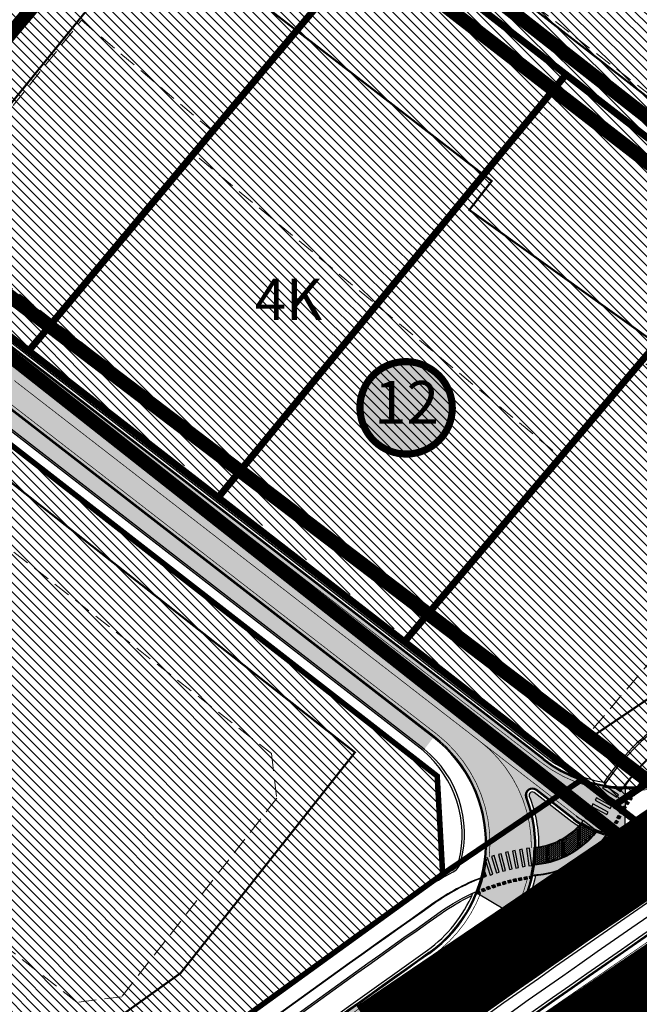
# Model space of a CAD drawing. Units: metres. Extents: x 542434 to 551924, y 6580322 to 6586756.
# Drawn here: x 547047 to 547137, y 6584664 to 6584806 of the extents above; entities that cross this region are included whole.
import ezdxf
from ezdxf.enums import TextEntityAlignment as Align

# ---------------------------------------------------------------- set-up
doc = ezdxf.new("R2010")
doc.units = ezdxf.units.M
for name, pattern in [('DASHDOT', [25.4, 12.7, -6.35, 0, -6.35]), ('DASHED', [0.75, 0.5, -0.25]), ('DASHED2', [3, 2, -1]), ('DIVIDE', [31.75, 12.7, -6.35, 0, -6.35, 0, -6.35]), ('Tkm_921_50', [4, 1, -3]), ('Tkm_924_2', [4, 1, -3])]:
    doc.linetypes.add(name, pattern=pattern)
doc.layers.get('0').update_dxf_attribs({"lineweight": 9})
for name, color, linetype in [('1', 7, 'Continuous'), ('hoonestusala', 54, 'Continuous'), ('K-naaberplaneering', 162, 'Continuous'), ('OPT-mood-piir', 1, 'Continuous'), ('OPT-tallinna väike ringtee', 1, 'Continuous'), ('Pl_ala piir', 1, 'DASHDOT'), ('TL_katend_AB_JRT', 133, 'Continuous'), ('TL_katend_AB_KT', 41, 'Continuous'), ('TL_katend_muldeserv', 34, 'Continuous'), ('TL_L_kattemärgistus', 7, 'Continuous'), ('TL_tee_äk_8x20', 210, 'Continuous'), ('TL_tee_äk_ST_0cm', 1, 'DASHED2'), ('TL_tee_äk_ST_10cm', 192, 'Continuous')]:
    doc.layers.add(name, color=color, linetype=linetype)
for name, color, linetype, lineweight in [('opt-dp ala', 7, 'Continuous', 9), ('OPT-hoonest_õig', 7, 'Continuous', 0), ('OPT-hoonest_õigus', 7, 'Continuous', 0), ('OPT-kinnistu piir', 19, 'Continuous', 0), ('OPT-korruselisus', 7, 'Continuous', 5), ('OPT-tee kontuurjoon', 250, 'Continuous', 9), ('opt-teed', 7, 'Continuous', 0), ('OPT_DP-naaber-kehtestatud', 7, 'Continuous', 0)]:
    doc.layers.add(name, color=color, linetype=linetype, lineweight=lineweight)
doc.layers.add('OPT-kontakt-ärimaa', color=7, linetype='Continuous', lineweight=5, true_color=0xff4242)
doc.layers.add('TL_ABI', color=2, linetype='Continuous', lineweight=30, plot=False)
for name, color, linetype, true_color in [('TL_katend_AB_ST-1a', 7, 'Continuous', 0xcbcbcb), ('TL_katend_AB_ST-2', 7, 'Continuous', 0xbdbcdc), ('TL_katend_haljastus_muru', 7, 'Continuous', 0xe9ffa8), ('TL_katend_sillutis_KT-pun', 7, 'Continuous', 0xa50052), ('TL_tee_murukaitseriba', 7, 'Murukaitse', 0xb57e40), ('TL_tee_servajoon', 1, 'Continuous', 0xff0000)]:
    doc.layers.add(name, color=color, linetype=linetype, true_color=true_color)
doc.styles.add('RP_lines', font='swissl.ttf')
doc.styles.add('SWISL', font='swissl.ttf')
doc.styles.add('Tahoma', font='tahomabd.ttf', dxfattribs={"height": 5})
doc.linetypes.add('Murukaitse', pattern='A,0.4,["|",RP_lines,S=0.29,R=0,X=0,Y=-0.305],0', length=0.4)
pattern_1 = [(135, (0, 0), (-0.6735192090801865, -0.6735192090801865), [])]

# ---------------------------------------------------------------- blocks, each defined once
blk = doc.blocks.new('DP-pos-nr')
at = {"layer": 'K-naaberplaneering'}
h = blk.add_hatch(color=254, dxfattribs=at)
edge = h.paths.add_edge_path()
edge.add_arc((0, 0), 6.505895760676451, 0, 360)
at = {"layer": 'K-naaberplaneering', "const_width": 1}
blk.add_lwpolyline([(-5.925028295036872, -2.687139622684366, 1.373154719222275), (3.159885494641301, 5.604415081675366, 0.7404406919079133), (-5.925028295036872, -2.687139622684368, -0.1706538679174293)], format="xyb", dxfattribs=at)
at = {"layer": 'K-naaberplaneering'}
blk.add_circle((0, 0), 6.505895760676451, dxfattribs=at)
at = {"layer": 'K-naaberplaneering', "style": 'Tahoma'}
blk.add_attdef('NUMBER', text='', height=7, dxfattribs=at).set_placement((0, 0), align=Align.MIDDLE)
blk = doc.blocks.new('väike ringtee')
at = {"layer": 'TL_katend_AB_ST-1a', "transparency": 33554687}
h = blk.add_hatch(color=256, dxfattribs=at)
h.dxf.hatch_style = 1
edge = h.paths.add_edge_path()
edge.add_line((546892.215862854, 6584485.412553269), (546888.3123779602, 6584492.609622511))
edge.add_line((546888.3123779602, 6584492.609622511), (546876.6966099025, 6584482.597518016))
edge.add_arc((547334.0418036951, 6583951.998212332), 700.4999996268846, 130.7593925130174, 135.2582074580969)
edge.add_line((546836.486309336, 6584445.089258195), (546782.5171271795, 6584390.631438829))
edge.add_arc((546768.6665459499, 6584404.357742063), 19.50000002217438, 272.82555065435923, 315.25820742934997, ccw=False)
edge.add_line((546769.6278018747, 6584384.881449091), (546781.0852224423, 6584377.963983162))
edge.add_arc((546781.4038593062, 6584377.578664401), 0.49999999918448, -37.841359704388424, 129.5888274276273, ccw=False)
edge.add_line((546781.7987154914, 6584377.271925762), (546787.1074393053, 6584369.758198815))
edge.add_arc((546832.0243568773, 6584348.956263414), 49.5000000063736, 135.2582074584593, 155.1501887156559, ccw=False)
edge.add_line((546796.8651891582, 6584383.799956185), (546845.5779561165, 6584432.953768746))
edge.add_arc((546802.6056403888, 6584475.540504027), 60.49999951166728, 315.2582074302246, 319.4960526020767)
edge.add_line((546848.6074938283, 6584436.245728025), (546883.1587532063, 6584476.694411828))
edge.add_arc((546928.4002457062, 6584438.049136028), 59.49999987662671, 130.759392507631, 139.4960526064741, ccw=False)
edge.add_line((546889.553651865, 6584483.117884981), (546892.215862854, 6584485.412553269))
edge = h.paths.add_edge_path()
edge.add_line((547103.6874872514, 6584654.915357231), (547096.0920012834, 6584663.620235614))
edge.add_arc((548502.6159240729, 6582702.018974108), 2413.74999834718, 125.641599990165, 130.1758566927331)
edge.add_arc((546984.4501459865, 6584500.061862231), 60.49999945536699, 130.1758566451394, 137.2312874015261)
edge.add_line((546940.0370494166, 6584541.143814317), (546924.2940412065, 6584524.124278782))
edge.add_arc((546880.6150452659, 6584564.527190467), 59.49999965578058, 310.7593924930552, 317.2312874014173, ccw=False)
edge.add_line((546919.4616389514, 6584519.458441672), (546918.1269539662, 6584518.308022217))
edge.add_line((546918.1269539662, 6584518.308022217), (546922.0304388603, 6584511.110952977))
edge.add_line((546922.0304388603, 6584511.110952977), (546934.2255005577, 6584521.6223743))
edge.add_arc((548502.615925061, 6582702.018972848), 2402.249999948097, 125.61535838751561, 130.7593925136863, ccw=False)
edge = h.paths.add_edge_path()
edge.add_arc((547133.8428350573, 6584687.106951293), 0.999999996886901, 300.4606450840519, 359.5538377146239)
edge.add_arc((547133.8428647806, 6584687.110122311), 0.9999999950947679, 304.5872942260166, 359.3721437429781, ccw=False)
edge.add_arc((548502.6158820803, 6582702.019034817), 2410.249924532996, 124.5872943777181, 124.5890483951549)
edge = h.paths.add_edge_path()
edge.add_arc((547206.7824017463, 6584774.676182393), 29.99999909825806, 297.6336473875477, 303.7731269257941)
edge.add_arc((547206.7830909496, 6584774.676643146), 29.99999897648771, 297.7459683473049, 303.7715436671497, ccw=False)
edge.add_arc((547248.9155686423, 6584694.582298464), 60.49999951287639, 117.745968443671, 117.8024455578401)
blk = doc.blocks.new('ristmik')
at = {"layer": 'TL_katend_AB_JRT', "transparency": 33554687}
h = blk.add_hatch(color=256, dxfattribs=at)
h.dxf.hatch_style = 1
h.paths.add_polyline_path([(547132.171872366, 6584688.236640385, -0.03078401103546867), (547130.7228377264, 6584688.672849565, -0.2027558271480684), (547122.2009327502, 6584683.961614864, 0.002930929585057016), (547121.8339030567, 6584683.920783142, -0.01868864763254647), (547121.5785897794, 6584682.458140236, -0.006453537888559313), (547122.3496624393, 6584682.549425258, 0.2130982090525543)])
at = {"layer": 'TL_katend_AB_KT', "transparency": 33554687}
h = blk.add_hatch(color=256, dxfattribs=at)
h.dxf.hatch_style = 1
edge = h.paths.add_edge_path()
edge.add_arc((547013.9232811081, 6584765.357177624), 7.347804299582799, 52.31090426926321, 138.5687048970494)
edge.add_line((547008.4142666898, 6584770.219377555), (546995.8631204825, 6584754.999233967))
edge.add_line((546995.8631204825, 6584754.999233967), (546996.7236535823, 6584754.335782544))
edge.add_arc((546997.3939739347, 6584755.107964154), 1.022542817971695, 229.0391962870778, 324.3618053279401)
edge.add_line((546998.2250072892, 6584754.512164374), (547009.9999527374, 6584768.706661467))
edge.add_arc((547013.875602687, 6584765.640614566), 4.941791793059378, 52.26223220928222, 141.6522949610722, ccw=False)
edge.add_line((547016.9002187431, 6584769.548683634), (547105.9000330265, 6584700.633039691))
edge.add_line((547105.9000330265, 6584700.633039691), (547107.2325276603, 6584702.35835118))
edge.add_line((547107.2325276603, 6584702.35835118), (547018.4155555947, 6584771.171788356))
at = {"layer": 'TL_katend_AB_ST-2'}
h = blk.add_hatch(color=256, dxfattribs=at)
h.dxf.hatch_style = 1
edge = h.paths.add_edge_path()
edge.add_arc((547028.0514950104, 6584782.238648451), 7.500000000324381, 140.0478039059713, 232.2322627481846, ccw=False)
edge.add_line((547022.3021414324, 6584787.054760311), (547008.1646061185, 6584770.177725145))
edge.add_arc((547013.9139596953, 6584765.361613285), 7.499999999853932, 52.23226275240279, 140.0478039002603, ccw=False)
edge.add_line((547018.5074248987, 6584771.290363357), (547107.3243969636, 6584702.476926181))
edge.add_arc((547095.3813874304, 6584687.06217599), 19.50000000370865, -21.61131419404461, 52.23226274536091, ccw=False)
edge.add_line((547113.5106110305, 6584679.880167095), (547119.5428310167, 6584676.311063996))
edge.add_arc((547119.7974393577, 6584676.741383174), 0.5000000022046877, 150.8053773919699, 239.38833274628388, ccw=False)
edge.add_arc((547102.1471525356, 6584686.603621319), 19.71871326428856, 330.8053771405123, 381.0144114197482)
edge.add_arc((547121.4878817007, 6584694.033402466), 1.000009006693968, 52.23265437933742, 201.0138090372424, ccw=False)
edge.add_line((547122.1003438408, 6584694.823913782), (547127.5444424001, 6584690.605945914))
edge.add_arc((547134.9864958965, 6584700.211346903), 12.15104474516982, 232.2322627524894, 265.0111868241679)
edge.add_arc((547133.8428647772, 6584687.110122315), 0.9999999984326962, -0.6278564683328796, 85.01118690422788, ccw=False)
edge.add_line((547134.8428047356, 6584687.099164371), (547134.9300488614, 6584695.060411816))
edge.add_arc((547134.9964699444, 6584714.560298699), 19.50000000580875, 232.2322627687197, 269.8048382009651, ccw=False)
edge.add_line((547123.0534604162, 6584699.145548502), (547023.4580298063, 6584776.309898378))
at = {"layer": 'TL_katend_haljastus_muru', "transparency": 33554687}
h = blk.add_hatch(color=256, dxfattribs=at)
h.dxf.hatch_style = 1
h.paths.add_polyline_path([(547127.2075882829, 6584690.171170911), (547121.7634897257, 6584694.389138777, 0.7589598200975399), (547121.0677989067, 6584693.872037809, -0.09311930868861902), (547122.4156480324, 6584686.509665567, 0.1661682324011048), (547128.1459062241, 6584689.509811006, -0.02260754490035947)])
h = blk.add_hatch(color=256, dxfattribs=at)
h.dxf.hatch_style = 1
h.paths.add_polyline_path([(547134.0983123133, 6584686.739654291, 0.7029675270139619), (547133.8819973316, 6584687.558417576, -0.03766297147148307), (547131.9964006664, 6584687.867284843, -0.205601626542918), (547122.3580415836, 6584682.469865281, 0.00316131373748984), (547121.981033035, 6584682.42774755, -0.07297397812724951), (547119.9453864512, 6584676.906013012, -0.001787156917300251)])
at = {"layer": 'TL_katend_sillutis_KT-pun'}
h = blk.add_hatch(dxfattribs=at)
h.set_pattern_fill('AR-HBONE', color=256, scale=0.05, style=0)
h.set_pattern_definition([(45, (0, 0), (0, 0.2828427124746191), [0.6000000000000001, -0.2]), (135, (0.14142135625, 0.14142135625), (2.220446049250313e-17, 0.282842712474619), [0.6000000000000001, -0.2])])
h.paths.add_polyline_path([(547130.6441573474, 6584688.702228877, -0.04898958193062106), (547128.4879965923, 6584689.766960439, -0.1876307769117014), (547122.0145572963, 6584686.375597551, -0.02996144250024947), (547121.8448810606, 6584684.002610416, -0.00276921711294831), (547122.1925536072, 6584684.04117484, 0.2022217792987749)])
at = {"layer": 'TL_L_kattemärgistus'}
h = blk.add_hatch(color=0, dxfattribs=at)
h.dxf.hatch_style = 1
h.paths.add_polyline_path([(547131.2925445196, 6584694.537563383), (547131.0847394037, 6584694.195778312), (547133.2208960893, 6584692.896996339), (547133.4287012053, 6584693.238781409)])
h = blk.add_hatch(color=0, dxfattribs=at)
h.dxf.hatch_style = 1
edge = h.paths.add_edge_path()
edge.add_arc((547134.9964719348, 6584714.560311479), 19.50001294062693, 260.545631920167, 261.3034891870544)
edge.add_line((547132.0480578324, 6584695.284488307), (547133.9460228157, 6584694.049623367))
edge.add_line((547133.9460228157, 6584694.049623367), (547133.7278800017, 6584693.714341824))
edge.add_line((547133.7278800017, 6584693.714341824), (547131.6323703605, 6584695.07773441))
edge.add_line((547131.6323703605, 6584695.07773441), (547131.7933598562, 6584695.32517234))
h = blk.add_hatch(color=0, dxfattribs=at)
h.dxf.hatch_style = 1
edge = h.paths.add_edge_path()
edge.add_arc((547134.9964697121, 6584714.560295098), 19.4999963982473, 265.2435436316277, 267.5139739026781)
edge.add_line((547134.1506431804, 6584695.078651506), (547134.4878579691, 6584694.844293736))
edge.add_line((547134.4878579691, 6584694.844293736), (547134.259580826, 6584694.515828295))
edge.add_line((547134.259580826, 6584694.515828295), (547133.3795201661, 6584695.127453471))
h = blk.add_hatch(color=0, dxfattribs=at)
h.dxf.hatch_style = 1
h.paths.add_polyline_path([(547136.1548396412, 6584693.910417308), (547136.3895575929, 6584694.234311555), (547136.0656633456, 6584694.469029507), (547135.830945394, 6584694.145135259)])
h = blk.add_hatch(color=0, dxfattribs=at)
h.dxf.hatch_style = 1
h.paths.add_polyline_path([(547136.6222066656, 6584694.546504329), (547136.8654773232, 6584694.864025016), (547136.5479566351, 6584695.107295674), (547136.3046859775, 6584694.789774987)])
h = blk.add_hatch(color=0, dxfattribs=at)
h.dxf.hatch_style = 1
h.paths.add_polyline_path([(547130.7615631772, 6584693.645484329), (547130.5642894907, 6584693.29751437), (547132.7391017373, 6584692.06455383), (547132.9363754238, 6584692.412523789)])
h = blk.add_hatch(color=0, dxfattribs=at)
h.dxf.hatch_style = 1
h.paths.add_polyline_path([(547135.2718051706, 6584692.60199779), (547135.4889232086, 6584692.937943853), (547135.1529771448, 6584693.155061892), (547134.9358591068, 6584692.819115829)])
h = blk.add_hatch(color=0, dxfattribs=at)
h.dxf.hatch_style = 1
h.paths.add_polyline_path([(547135.7045990921, 6584693.262094795), (547135.9305974372, 6584693.59213229), (547135.600559942, 6584693.818130635), (547135.3745615969, 6584693.48809314)])
h = blk.add_hatch(color=0, dxfattribs=at)
h.dxf.hatch_style = 1
h.paths.add_polyline_path([(547129.8047229992, 6584691.854371953), (547129.6161284356, 6584691.501622621), (547131.8208117553, 6584690.322906599), (547132.0094063189, 6584690.675655931)])
h = blk.add_hatch(color=0, dxfattribs=at)
h.dxf.hatch_style = 1
h.paths.add_polyline_path([(547130.2580641675, 6584692.737610455), (547130.0715058235, 6584692.383780009), (547132.2829461097, 6584691.217790361), (547132.4695044536, 6584691.571620806)])
h = blk.add_hatch(color=0, dxfattribs=at)
h.dxf.hatch_style = 1
h.paths.add_polyline_path([(547134.4597755707, 6584691.248365846), (547134.6586762612, 6584691.595408373), (547134.3116337341, 6584691.794309064), (547134.1127330436, 6584691.447266537)])
h = blk.add_hatch(color=0, dxfattribs=at)
h.dxf.hatch_style = 1
h.paths.add_polyline_path([(547134.8567656229, 6584691.93059567), (547135.064848968, 6584692.272211421), (547134.7232332163, 6584692.480294767), (547134.5151498712, 6584692.138679015)])
h = blk.add_hatch(color=0, dxfattribs=at)
h.dxf.hatch_style = 1
edge = h.paths.add_edge_path()
edge.add_arc((547134.9864959453, 6584700.211347021), 12.15104487251577, 242.5072718788177, 249.9506848055333)
edge.add_line((547130.8207675488, 6584688.796681086), (547130.823134519, 6584688.799676389))
edge.add_line((547130.823134519, 6584688.799676389), (547128.8616464359, 6584690.349697195))
edge.add_line((547128.8616464359, 6584690.349697195), (547128.6136431067, 6584690.035859101))
edge.add_line((547128.6136431067, 6584690.035859101), (547129.3771358096, 6584689.432526568))
h = blk.add_hatch(color=0, dxfattribs=at)
h.dxf.hatch_style = 1
h.paths.add_polyline_path([(547129.366643968, 6584691.081063507), (547129.1474797577, 6584690.74644873), (547131.2388221137, 6584689.376672417), (547131.4579863241, 6584689.711287194)])
h = blk.add_hatch(color=0, dxfattribs=at)
h.dxf.hatch_style = 1
h.paths.add_polyline_path([(547133.7210600668, 6584689.853370896), (547133.9011777821, 6584690.210522976), (547133.5440257012, 6584690.390640691), (547133.363907986, 6584690.033488611)])
h = blk.add_hatch(color=0, dxfattribs=at)
h.dxf.hatch_style = 1
h.paths.add_polyline_path([(547134.0811173012, 6584690.555793433), (547134.2706939052, 6584690.908015964), (547133.918471374, 6584691.097592567), (547133.72889477, 6584690.745370037)])
h = blk.add_hatch(color=0, dxfattribs=at)
h.dxf.hatch_style = 1
h.paths.add_polyline_path([(547132.8950365864, 6584688.435491879), (547133.1114019711, 6584688.77192318), (547132.7749706696, 6584688.988288565), (547132.558605285, 6584688.651857263)])
h = blk.add_hatch(color=0, dxfattribs=at)
h.dxf.hatch_style = 1
h.paths.add_polyline_path([(547133.3299040311, 6584689.134012126), (547133.5267020771, 6584689.48225131), (547133.1784628931, 6584689.679049356), (547132.9816648471, 6584689.330810172)])
h = blk.add_hatch(color=0, dxfattribs=at)
h.dxf.hatch_style = 1
h.paths.add_polyline_path([(547118.0079959248, 6584685.799713526), (547117.618353313, 6584685.709277717), (547118.1835771139, 6584683.274011396), (547118.5732197257, 6584683.364447204)])
h = blk.add_hatch(color=0, dxfattribs=at)
h.dxf.hatch_style = 1
h.paths.add_polyline_path([(547119.0239978418, 6584686.012988766), (547118.6317758872, 6584685.934490749), (547119.1223884936, 6584683.483103535), (547119.5146104482, 6584683.561601552)])
h = blk.add_hatch(color=0, dxfattribs=at)
h.dxf.hatch_style = 1
h.paths.add_polyline_path([(547120.0460373716, 6584686.195146452), (547119.6516017327, 6584686.128659408), (547120.0671457591, 6584683.663436667), (547120.461581398, 6584683.729923711)])
h = blk.add_hatch(color=0, dxfattribs=at)
h.dxf.hatch_style = 1
h.paths.add_polyline_path([(547121.0731616935, 6584686.346016763), (547120.6768800924, 6584686.291602676), (547121.0169681378, 6584683.814842671), (547121.413249739, 6584683.869256758)])
h = blk.add_hatch(color=0, dxfattribs=at)
h.dxf.hatch_style = 1
edge = h.paths.add_edge_path()
edge.add_arc((547102.1471524397, 6584686.60362132), 19.71871335988865, 356.2659769841732, 359.5246373687058)
edge.add_line((547121.8651871417, 6584686.44002407), (547121.7066551256, 6584686.423168644))
edge.add_line((547121.7066551256, 6584686.423168644), (547121.8240053802, 6584685.319442621))
h = blk.add_hatch(color=0, dxfattribs=at)
h.dxf.hatch_style = 1
edge = h.paths.add_edge_path()
edge.add_arc((547095.3813886442, 6584687.062175846), 19.49999878115823, 352.637965422078, 353.6166463019695)
edge.add_line((547114.7604925536, 6584684.894161977), (547115.0056543398, 6584684.975314701))
edge.add_line((547115.0056543398, 6584684.975314701), (547115.7912743513, 6584682.601962388))
edge.add_line((547115.7912743513, 6584682.601962388), (547115.411537981, 6584682.476263186))
edge.add_line((547115.411537981, 6584682.476263186), (547114.7206350401, 6584684.563475923))
h = blk.add_hatch(color=0, dxfattribs=at)
h.dxf.hatch_style = 1
h.paths.add_polyline_path([(547115.9978871876, 6584685.280634531), (547115.6144902795, 6584685.166587124), (547116.327286572, 6584682.770356449), (547116.7106834801, 6584682.884403856)])
h = blk.add_hatch(color=0, dxfattribs=at)
h.dxf.hatch_style = 1
h.paths.add_polyline_path([(547116.9989788133, 6584685.555519562), (547116.612278798, 6584685.453230274), (547117.2515868499, 6584683.036355181), (547117.6382868652, 6584683.138644469)])
h = blk.add_hatch(color=0, dxfattribs=at)
h.dxf.hatch_style = 1
edge = h.paths.add_edge_path()
edge.add_arc((547095.3813873297, 6584687.062176015), 19.5000001071544, 346.663557977436, 348.8630776047133)
edge.add_line((547114.514171152, 6584683.295667368), (547114.8809166201, 6584682.291583377))
edge.add_line((547114.8809166201, 6584682.291583377), (547114.5051948063, 6584682.154349566))
edge.add_line((547114.5051948063, 6584682.154349566), (547114.3555183887, 6584682.564137028))
h = blk.add_hatch(color=0, dxfattribs=at)
h.dxf.hatch_style = 1
h.paths.add_polyline_path([(547117.2915895112, 6584681.074606655), (547117.676642158, 6584681.182932365), (547117.5683164486, 6584681.567985011), (547117.183263802, 6584681.459659303)])
h = blk.add_hatch(color=0, dxfattribs=at)
h.dxf.hatch_style = 1
h.paths.add_polyline_path([(547118.0528109615, 6584681.283366175), (547118.4406150519, 6584681.381386518), (547118.3425947098, 6584681.769190608), (547117.9547906194, 6584681.671170266)])
h = blk.add_hatch(color=0, dxfattribs=at)
h.dxf.hatch_style = 1
h.paths.add_polyline_path([(547118.819328032, 6584681.47175464), (547119.2096078107, 6584681.559399916), (547119.1219625351, 6584681.949679695), (547118.7316827565, 6584681.86203442)])
h = blk.add_hatch(color=0, dxfattribs=at)
h.dxf.hatch_style = 1
h.paths.add_polyline_path([(547119.5905956763, 6584681.639638095), (547119.9830736276, 6584681.716845982), (547119.9058657401, 6584682.109323934), (547119.513387789, 6584682.032116046)])
h = blk.add_hatch(color=0, dxfattribs=at)
h.dxf.hatch_style = 1
h.paths.add_polyline_path([(547120.3660654699, 6584681.786897161), (547120.7604625147, 6584681.85361276), (547120.6937469157, 6584682.248009805), (547120.299349871, 6584682.181294207)])
h = blk.add_hatch(color=0, dxfattribs=at)
h.dxf.hatch_style = 1
edge = h.paths.add_edge_path()
edge.add_arc((547102.1471556958, 6584686.603620584), 19.71871001964079, 346.3080450333576, 347.5542116659992)
edge.add_line((547121.4024831129, 6584682.353927548), (547121.0890101291, 6584682.309462824))
edge.add_line((547121.0890101291, 6584682.309462824), (547121.1451860004, 6584681.913427128))
edge.add_line((547121.1451860004, 6584681.913427128), (547121.3055066196, 6584681.936167883))
h = blk.add_hatch(color=0, dxfattribs=at)
h.dxf.hatch_style = 1
edge = h.paths.add_edge_path()
edge.add_arc((547095.3813936971, 6584687.06217359), 19.49999329279914, 338.4217857067347, 339.3524496765125)
edge.add_line((547113.6288481448, 6584680.1861177), (547113.7923898798, 6584680.256726477))
edge.add_line((547113.7923898798, 6584680.256726477), (547113.9509424882, 6584679.889492123))
edge.add_line((547113.9509424882, 6584679.889492123), (547113.5837081345, 6584679.730939516))
edge.add_line((547113.5837081345, 6584679.730939516), (547113.5147570947, 6584679.890641654))
h = blk.add_hatch(color=0, dxfattribs=at)
h.dxf.hatch_style = 1
h.paths.add_polyline_path([(547114.3104209872, 6584680.039041874), (547114.6817523448, 6584680.187746355), (547114.5330478629, 6584680.559077714), (547114.1617165054, 6584680.410373231)])
h = blk.add_hatch(color=0, dxfattribs=at)
h.dxf.hatch_style = 1
h.paths.add_polyline_path([(547115.0450905575, 6584680.327657978), (547115.420254877, 6584680.466408595), (547115.2815042607, 6584680.841572914), (547114.9063399413, 6584680.702822298)])
h = blk.add_hatch(color=0, dxfattribs=at)
h.dxf.hatch_style = 1
h.paths.add_polyline_path([(547115.7871944449, 6584680.596582603), (547116.1659249583, 6584680.725280692), (547116.0372268689, 6584681.104011206), (547115.6584963554, 6584680.975313116)])
h = blk.add_hatch(color=0, dxfattribs=at)
h.dxf.hatch_style = 1
h.paths.add_polyline_path([(547116.5362049622, 6584680.845624523), (547116.9182323662, 6584680.964178573), (547116.7996783168, 6584681.346205978), (547116.4176509128, 6584681.227651928)])
at = {"layer": 'TL_ABI'}
blk.add_arc((548502.6183933793, 6582702.020772184), 2399.999876327899, 123.7716164443829, 128.4124116857848, dxfattribs=at)
at = {"layer": 'TL_katend_muldeserv', "flags": 128}
for points in [[(547105.744888559, 6584700.436985527), (547016.7581022459, 6584769.332176821, 0.4170320456802148), (547010.0731509161, 6584768.397886579), (547008.5486765944, 6584766.56084233)], [(546995.7348355085, 6584598.170643982, -0.01419319434360238), (547105.7468048645, 6584680.614601265, -0.03611148906932549), (547109.9781240856, 6584683.165630127, 0.2375111239236907), (547110.9104789984, 6584684.43352326, 0.2812971761329888), (547105.744888559, 6584700.436985527)], [(546998.9505428658, 6584594.978029412, -0.01413825000447561), (547108.3421438575, 6584676.938432674, -0.04313591254094808), (547112.7666941936, 6584679.522042778)]]:
    blk.add_lwpolyline(points, format="xyb", dxfattribs=at)
at = {"layer": 'TL_katend_muldeserv'}
blk.add_arc((547160.2403728877, 6584676.70323601), 34.25000000022477, 124.2075716486615, 145.9665545486656, dxfattribs=at)
at = {"layer": 'TL_L_kattemärgistus', "transparency": 33554687, "const_width": 0.1, "flags": 128}
for points in [[(547122.7472294025, 6584698.750298497), (547023.1517398151, 6584775.914694068)], [(547107.630627977, 6584702.872176185), (547018.8136118022, 6584771.685647538)], [(547127.8506734137, 6584691.001195919), (547098.1078844252, 6584714.045254885)]]:
    blk.add_lwpolyline(points, dxfattribs=at)
at = {"layer": 'TL_L_kattemärgistus', "linetype": 'Tkm_921_50', "transparency": 33554687, "const_width": 0.1, "flags": 128}
blk.add_lwpolyline([(547098.1078844253, 6584714.045254885), (547046.6696660647, 6584753.898455521)], dxfattribs=at)
at = {"layer": 'TL_L_kattemärgistus', "transparency": 33554687, "const_width": 0.1, "flags": 128}
for points in [[(547136.6878496152, 6584694.631946157, 0.1287539180858851), (547146.2375627637, 6584698.018296631, -0.001860809807977151), (547161.1316815576, 6584708.058749792), (547215.5625989843, 6584744.457937373, -0.0262975909380912), (547220.9824339917, 6584747.683521897, -0.0262975909380912)], [(547115.2812008569, 6584685.062819662, 0.2584759792172825), (547107.6306279771, 6584702.872176185)], [(547121.3645927304, 6584686.382415802, 0.2349702628702884), (547113.9178846191, 6584701.796014342)], [(547166.9684512902, 6584699.330512908, 0.02028615883861014), (547009.4911540446, 6584584.51311733)], [(547122.7472294027, 6584698.750298497, 0.121448871447975), (547131.4996666645, 6584694.868362098, 0.121448871447975)], [(547170.0258068643, 6584694.758579304, 0.02021787250992713), (547013.4219185219, 6584580.610582271)], [(547141.5671124032, 6584690.596653456, 0.003580400794328865), (547113.2281648515, 6584670.901070392)], [(547133.0759728204, 6584688.718012085, 0.1935968128552512), (547141.5671124032, 6584690.596653456)], [(547113.2280724443, 6584670.901005182, 0.1785040223966706), (547120.7698344907, 6584681.854447041)], [(547106.9480948227, 6584670.746193637, 0.1485655002465358), (547114.069833379, 6584679.93883491)], [(547106.9480948219, 6584670.746193638, 0.01359813250219574), (547001.9873612709, 6584591.963020408)]]:
    blk.add_lwpolyline(points, format="xyb", dxfattribs=at)
at = {"layer": 'TL_L_kattemärgistus', "linetype": 'Tkm_921_50', "transparency": 33554687, "const_width": 0.1, "flags": 128}
for points in [[(547165.0228613793, 6584702.239925203, 0.02032944762948195), (547006.9899728686, 6584586.996335871)], [(547171.9713967751, 6584691.849167009, 0.02017425316808522), (547015.9233782906, 6584578.127087139)]]:
    blk.add_lwpolyline(points, format="xyb", dxfattribs=at)
at = {"layer": 'TL_L_kattemärgistus', "color": 0}
for points in [[(547133.2208960893, 6584692.896996339), (547133.4287012053, 6584693.238781409), (547131.2925445196, 6584694.537563383), (547131.0847394037, 6584694.195778312), (547133.2208960893, 6584692.896996339)], [(547136.3895575929, 6584694.234311555), (547136.1548396412, 6584693.910417308), (547135.830945394, 6584694.145135259), (547136.0656633456, 6584694.469029507)], [(547136.8654773232, 6584694.864025016), (547136.6222066656, 6584694.546504329), (547136.3046859775, 6584694.789774987), (547136.5479566351, 6584695.107295674)], [(547132.7391017373, 6584692.06455383), (547132.9363754238, 6584692.412523789), (547130.7615631772, 6584693.645484329), (547130.5642894907, 6584693.29751437), (547132.7391017373, 6584692.06455383)], [(547135.4889232086, 6584692.937943853), (547135.2718051706, 6584692.60199779), (547134.9358591068, 6584692.819115829), (547135.1529771448, 6584693.155061892)], [(547135.9305974372, 6584693.59213229), (547135.7045990921, 6584693.262094795), (547135.3745615969, 6584693.48809314), (547135.600559942, 6584693.818130635)], [(547131.8208117553, 6584690.322906599), (547132.0094063189, 6584690.675655931), (547129.8047229992, 6584691.854371953), (547129.6161284356, 6584691.501622621), (547131.8208117553, 6584690.322906599)], [(547132.2829461097, 6584691.217790361), (547132.4695044536, 6584691.571620806), (547130.2580641675, 6584692.737610455), (547130.0715058235, 6584692.383780009), (547132.2829461097, 6584691.217790361)], [(547134.6586762612, 6584691.595408373), (547134.4597755707, 6584691.248365846), (547134.1127330436, 6584691.447266537), (547134.3116337341, 6584691.794309064)], [(547135.064848968, 6584692.272211421), (547134.8567656229, 6584691.93059567), (547134.5151498712, 6584692.138679015), (547134.7232332163, 6584692.480294767)], [(547131.2388221137, 6584689.376672417), (547131.4579863241, 6584689.711287194), (547129.366643968, 6584691.081063507), (547129.1474797577, 6584690.74644873), (547131.2388221137, 6584689.376672417)], [(547133.9011777821, 6584690.210522976), (547133.7210600668, 6584689.853370896), (547133.363907986, 6584690.033488611), (547133.5440257012, 6584690.390640691)], [(547134.2706939052, 6584690.908015964), (547134.0811173012, 6584690.555793433), (547133.72889477, 6584690.745370037), (547133.918471374, 6584691.097592567)], [(547133.1114019711, 6584688.77192318), (547132.8950365864, 6584688.435491879), (547132.558605285, 6584688.651857263), (547132.7749706696, 6584688.988288565)], [(547133.5267020771, 6584689.48225131), (547133.3299040311, 6584689.134012126), (547132.9816648471, 6584689.330810172), (547133.1784628931, 6584689.679049356)], [(547118.1835771139, 6584683.274011396), (547118.5732197257, 6584683.364447204), (547118.0079959248, 6584685.799713526), (547117.618353313, 6584685.709277717), (547118.1835771139, 6584683.274011396)], [(547119.1223884936, 6584683.483103535), (547119.5146104482, 6584683.561601552), (547119.0239978418, 6584686.012988766), (547118.6317758872, 6584685.934490749), (547119.1223884936, 6584683.483103535)], [(547120.0671457591, 6584683.663436667), (547120.461581398, 6584683.729923711), (547120.0460373716, 6584686.195146452), (547119.6516017327, 6584686.128659408), (547120.0671457591, 6584683.663436667)], [(547121.0169681378, 6584683.814842671), (547121.413249739, 6584683.869256758), (547121.0731616935, 6584686.346016763), (547120.6768800924, 6584686.291602676), (547121.0169681378, 6584683.814842671)], [(547116.327286572, 6584682.770356449), (547116.7106834801, 6584682.884403856), (547115.9978871876, 6584685.280634531), (547115.6144902795, 6584685.166587124), (547116.327286572, 6584682.770356449)], [(547117.2515868499, 6584683.036355181), (547117.6382868652, 6584683.138644469), (547116.9989788133, 6584685.555519562), (547116.612278798, 6584685.453230274), (547117.2515868499, 6584683.036355181)], [(547117.676642158, 6584681.182932365), (547117.2915895112, 6584681.074606655), (547117.183263802, 6584681.459659303), (547117.5683164486, 6584681.567985011)], [(547118.4406150519, 6584681.381386518), (547118.0528109615, 6584681.283366175), (547117.9547906194, 6584681.671170266), (547118.3425947098, 6584681.769190608)], [(547119.2096078107, 6584681.559399916), (547118.819328032, 6584681.47175464), (547118.7316827565, 6584681.86203442), (547119.1219625351, 6584681.949679695)], [(547119.9830736276, 6584681.716845982), (547119.5905956763, 6584681.639638095), (547119.513387789, 6584682.032116046), (547119.9058657401, 6584682.109323934)], [(547120.7604625147, 6584681.85361276), (547120.3660654699, 6584681.786897161), (547120.299349871, 6584682.181294207), (547120.6937469157, 6584682.248009805)], [(547114.6817523448, 6584680.187746355), (547114.3104209872, 6584680.039041874), (547114.1617165054, 6584680.410373231), (547114.5330478629, 6584680.559077714)], [(547115.420254877, 6584680.466408595), (547115.0450905575, 6584680.327657978), (547114.9063399413, 6584680.702822298), (547115.2815042607, 6584680.841572914)], [(547116.1659249583, 6584680.725280692), (547115.7871944449, 6584680.596582603), (547115.6584963554, 6584680.975313116), (547116.0372268689, 6584681.104011206)], [(547116.9182323662, 6584680.964178573), (547116.5362049622, 6584680.845624523), (547116.4176509128, 6584681.227651928), (547116.7996783168, 6584681.346205978)]]:
    blk.add_lwpolyline(points, close=True, dxfattribs=at)
for points in [[(547131.7933598565, 6584695.325172341), (547131.6323703605, 6584695.07773441), (547133.7278800017, 6584693.714341824), (547133.9460228157, 6584694.049623367), (547132.048057832, 6584695.284488307)], [(547133.3795201652, 6584695.127453471), (547134.259580826, 6584694.515828295), (547134.4878579691, 6584694.844293736), (547134.1506431805, 6584695.078651506)], [(547130.8207675491, 6584688.796681086), (547130.823134519, 6584688.799676389), (547128.8616464359, 6584690.349697195), (547128.6136431067, 6584690.035859101), (547129.3771358097, 6584689.432526568)], [(547121.8651871417, 6584686.44002407), (547121.7066551256, 6584686.423168644), (547121.82400538, 6584685.319442622)], [(547114.72063504, 6584684.563475921), (547115.411537981, 6584682.476263186), (547115.7912743513, 6584682.601962388), (547115.0056543398, 6584684.975314701), (547114.7604925537, 6584684.894161977)], [(547114.3555183884, 6584682.564137029), (547114.5051948063, 6584682.154349566), (547114.8809166201, 6584682.291583377), (547114.5141711517, 6584683.295667369)], [(547121.3055066199, 6584681.936167883), (547121.1451860004, 6584681.913427128), (547121.0890101291, 6584682.309462824), (547121.402483113, 6584682.353927548)], [(547113.6288481442, 6584680.1861177), (547113.7923898798, 6584680.256726477), (547113.9509424882, 6584679.889492123), (547113.5837081345, 6584679.730939516), (547113.5147570948, 6584679.890641654)]]:
    blk.add_lwpolyline(points, dxfattribs=at)
at = {"layer": 'TL_L_kattemärgistus', "transparency": 33554687, "flags": 128}
blk.add_lwpolyline([(547127.8506734133, 6584691.00119592, 0.02572565677922675), (547128.8342730113, 6584690.31705576)], format="xyb", dxfattribs=at)
at = {"layer": 'TL_L_kattemärgistus', "linetype": 'Tkm_924_2', "transparency": 33554687, "const_width": 0.2, "flags": 128}
for points in [[(547113.2281648515, 6584670.901070392, 0.01409601262676301), (547004.488742793, 6584589.47960296)], [(547143.6218517311, 6584668.342997749, 0.01346848207257269), (547039.7173408504, 6584592.31598511)]]:
    blk.add_lwpolyline(points, format="xyb", dxfattribs=at)
at = {"layer": 'TL_tee_murukaitseriba', "linetype": 'Murukaitse', "flags": 128}
for points in [[(547022.723760695, 6584786.701578774, 0.4254250122248301), (547023.7948839212, 6584776.744673383), (547123.390314531, 6584699.580323507)], [(547012.6714805916, 6584581.35563081, -0.02023093350066302), (547169.442129891, 6584695.631402992), (547244.8912027472, 6584746.085907227)], [(547123.390314531, 6584699.580323507, 0.1275073101833301), (547132.1294055897, 6584695.828442351, 0.1275073101833301)], [(547167.5521282634, 6584698.45768922, 0.02027314761419855), (547010.241508397, 6584583.768151768)], [(547128.1459062239, 6584689.509811006, -0.02260754483610184), (547127.2075882852, 6584690.171170909), (547121.7634897258, 6584694.389138777, 0.7589185528501685), (547121.0678111975, 6584693.872042531)], [(547121.068974149, 6584693.86897776, -0.09307852682614041), (547122.4156480324, 6584686.509665567, -0.09307852682614041)], [(547121.9810330351, 6584682.42774755, -0.07297397813321055), (547119.9453864512, 6584676.906013012, -0.001787156917393948), (547134.098312314, 6584686.739654292, 0.7029675256187985), (547133.8819973324, 6584687.558417576, -0.03766297147917544), (547131.9964006669, 6584687.867284843)], [(547106.3408426847, 6584671.602782711, 0.142091678906447), (547112.9118535432, 6584679.865978524)], [(547001.2369685951, 6584592.708024018, -0.01361101724732111), (547106.3408426836, 6584671.602782712)]]:
    blk.add_lwpolyline(points, format="xyb", dxfattribs=at)
at = {"layer": 'TL_tee_servajoon'}
for p, q in [((547134.9300488614, 6584695.060411816), (547134.8428047356, 6584687.099164371)), ((547113.5106110305, 6584679.880167095), (547119.5428310167, 6584676.311063996))]:
    blk.add_line(p, q, dxfattribs=at)
at = {"layer": 'TL_tee_servajoon', "flags": 128}
for points in [[(546995.9134859171, 6584597.993275248, -0.01419014731592164), (547105.890990364, 6584680.410369677, -0.03611148906978431), (547110.0914240434, 6584682.94277789, 0.2375111240087927), (547111.1569725154, 6584684.391798614, 0.2972136916469048), (547105.9000330265, 6584700.633039691), (547016.9104190053, 6584769.530420247, 0.4167089715292552), (547009.8767508639, 6584768.552697956), (547008.3562922672, 6584766.720492793)], [(546998.7718924569, 6584595.155396814, -0.01414130783606113), (547108.1979583579, 6584677.142664262, -0.05026634408107333), (547113.436411935, 6584680.102392212)]]:
    blk.add_lwpolyline(points, format="xyb", dxfattribs=at)
at = {"layer": 'TL_tee_servajoon'}
for centre, radius, start, end in [((547160.2403728873, 6584676.70323601), 34.00000000002444, 124.2075716483523, 146.5137267257824), ((547160.2403728868, 6584676.70323601), 29.99999999966404, 124.2075716475891, 141.7298929397263)]:
    blk.add_arc(centre, radius, start, end, dxfattribs=at)
at = {"layer": 'TL_tee_äk_8x20', "flags": 128}
for points in [[(547142.4863283118, 6584702.820094574, 0.0870899770508077), (547134.6538001286, 6584695.213333106, 0.0870899770508077)], [(547142.5313037256, 6584702.75393407, 0.08664154820626738), (547134.7515274254, 6584695.21184906, 0.08664154820626738)], [(547130.7228377262, 6584688.672849565, -0.2027558272785814), (547122.2009327438, 6584683.961614863, 0.002930929534102664), (547121.8339030567, 6584683.920783142)], [(547130.6441573473, 6584688.702228877, -0.2022217793200149), (547122.1925536059, 6584684.04117484, 0.002769217103549047), (547121.8448810606, 6584684.002610416)], [(547128.4879965925, 6584689.766960439, -0.1876307769196847), (547122.0145572963, 6584686.375597551)], [(547128.4193556096, 6584689.809983037, -0.1870502892520308), (547122.0153187918, 6584686.4561887)], [(547121.5606847694, 6584682.375083395, -0.0066917197731585), (547122.3580415803, 6584682.469865281, 0.2137271089895873), (547132.2564049249, 6584688.217085563, 0.2137271089895873)], [(547121.5785897793, 6584682.458140236, -0.006453537914855163), (547122.3496624423, 6584682.549425258, 0.21309820900489), (547132.1718723663, 6584688.236640385, 0.21309820900489)], [(547114.0781668759, 6584682.076903832, 0.06124113440279443), (547107.2867060003, 6584678.433407901)], [(547114.052335369, 6584681.981014391, 0.06077301256818517), (547107.3328453602, 6584678.368053793)]]:
    blk.add_lwpolyline(points, format="xyb", dxfattribs=at)
at = {"layer": 'TL_tee_äk_8x20'}
for centre, radius, start, end in [((548502.623410633, 6582702.024581744), 2419.329735154604, 125.2219383398414, 128.4670961934912), ((548502.6234318527, 6582702.024597618), 2419.24973442689, 125.2219389745224, 128.4668729244277)]:
    blk.add_arc(centre, radius, start, end, dxfattribs=at)
at = {"layer": 'TL_tee_äk_ST_0cm', "ltscale": 2, "const_width": 0.15, "flags": 128}
for points in [[(547131.8355008205, 6584695.166207474, 0.06234632034010706), (547136.7135999777, 6584694.985468823)], [(547128.5795161587, 6584690.063653292, 0.08504555850973605), (547132.3229868541, 6584688.509603675)], [(547121.2675576005, 6584682.438930579, 0.05180722601793646), (547121.7153270514, 6584686.458414802)], [(547113.7163347956, 6584679.994488587, 0.06331009083334377), (547114.901548164, 6584684.806998597)]]:
    blk.add_lwpolyline(points, format="xyb", dxfattribs=at)
at = {"layer": 'TL_tee_äk_ST_10cm'}
for p, q in [((547123.0534604163, 6584699.145548503), (547023.4580298063, 6584776.309898378)), ((547123.1453297205, 6584699.264123505), (547023.5498991102, 6584776.428473379)), ((547107.2325276603, 6584702.35835118), (547018.4155555947, 6584771.171788356)), ((547107.3243969635, 6584702.476926181), (547018.5074248987, 6584771.290363357)), ((547127.452573096, 6584690.487370913), (547122.0084745367, 6584694.705338781)), ((547127.5444424001, 6584690.605945914), (547122.1003438408, 6584694.823913782))]:
    blk.add_line(p, q, dxfattribs=at)
for centre, radius, start, end in [((547095.3813874341, 6584687.062175992), 19.35, 305.3335463671202, 52.23226275089149), ((547095.3813874341, 6584687.062175992), 19.5, 305.3335463671202, 52.23226275089149), ((548502.6193622728, 6582702.021478796), 2402.249827541709, 123.7716449541886, 128.4188334134369), ((548502.6192857436, 6582702.021422982), 2402.099831397325, 123.7716427030754, 128.4184053264533), ((547134.996469943, 6584714.560298693), 19.50000000052336, 232.2322627619086, 304.1980092873897), ((547134.9964699427, 6584714.560298692), 19.34999999915787, 232.2322627597345, 304.1980092909305), ((548502.620585377, 6582702.022369765), 2397.899766821316, 123.7716812658537, 128.4064977192888), ((548502.6206371573, 6582702.022407483), 2397.749764251413, 123.7716828040273, 128.4060718275033), ((547121.4878818135, 6584694.033413772), 0.9999999998564347, 52.23226273876657, 201.0144114129318), ((547121.4878818133, 6584694.033413773), 0.8499999995123522, 52.23226269882568, 201.0144114756145), ((547102.1471525332, 6584686.603621319), 19.71871326645489, 330.8053771441424, 21.01441141720084), ((547102.1471525332, 6584686.603621319), 19.86871326631929, 330.8053771444309, 21.00865855386978), ((547134.9864958973, 6584700.211346906), 12.30104474753196, 232.2322627565378, 265.011186821247), ((547134.9864958975, 6584700.211346906), 12.15104474804438, 232.2322627566529, 265.0111868203919), ((547133.8428647759, 6584687.110122314), 0.8499999997532179, 304.5872943667663, 85.01118684174955), ((547133.8428647756, 6584687.110122314), 1.000000000162186, 304.5872943822501, 85.01118681584055), ((548502.6159251742, 6582702.018972877), 2410.399999988319, 124.5872943852491, 125.0020046490241), ((548502.6159251742, 6582702.018972877), 2410.249999988319, 124.5872943852491, 125.0020046490241), ((547119.7974393552, 6584676.741383173), 0.5000000000116177, 150.8053771491429, 305.0020046128362), ((547119.7974393548, 6584676.741383172), 0.3500000001927955, 150.8053769739244, 305.002004722445), ((548502.6182530855, 6582702.020720244), 2413.899920803505, 125.333615432955, 128.4517137643675), ((548502.618403054, 6582702.020832809), 2413.749915705172, 125.3336198866415, 128.4512964612935)]:
    blk.add_arc(centre, radius, start, end, dxfattribs=at)

msp = doc.modelspace()

# ---------------------------------------------------------------- hatches: boundary and pattern name
at = {"lineweight": 0}
h = msp.add_hatch(dxfattribs=at)
h.set_pattern_fill('ANSI31', color=6, scale=0.3, angle=90)
h.set_pattern_definition(pattern_1)
h.paths.add_polyline_path([(547057.107825387, 6584645.356497437), (547108.5177394921, 6584682.56483398), (547107.7312616854, 6584696.71155253), (547013.7863413431, 6584769.715801719), (546967.6577810023, 6584715.373261778)])
at = {"layer": 'OPT-kontakt-ärimaa', "lineweight": 0}
h = msp.add_hatch(dxfattribs=at)
h.set_pattern_fill('ANSI31', color=6, scale=0.3, angle=90, style=0)
h.set_pattern_definition(pattern_1)
h.paths.add_polyline_path([(547072.2627599736, 6584839.978757602), (547126.0570686591, 6584797.708105326), (547176.6185777541, 6584759.015356001), (547206.4824753833, 6584795.875130177), (547175.6659659938, 6584819.204712366), (547102.5226926532, 6584875.771919347)])
h = msp.add_hatch(dxfattribs=at)
h.set_pattern_fill('ANSI31', color=256, scale=0.3, angle=90, style=0)
h.set_pattern_definition(pattern_1)
h.paths.add_polyline_path([(547020.9571923339, 6584778.590066668), (547077.1364455204, 6584737.151960329), (547133.4915935728, 6584692.780689288), (547155.831233207, 6584707.071843454), (547202.8599204608, 6584738.165279804), (547072.336046216, 6584839.761417805)])

# ---------------------------------------------------------------- linework, layer by layer
at = {"layer": '1', "color": 36, "linetype": 'Continuous', "lineweight": 0, "const_width": 1, "flags": 128}
msp.add_lwpolyline([(546966.4101812185, 6584713.737238718), (546966.33, 6584713.8), (546966.3284262887, 6584713.803364029), (547021.6484262887, 6584779.133364029), (547024.4184262888, 6584776.98336403), (547313.2884262888, 6584553.213364029), (547258.1584262887, 6584485.373364029), (547045.7150924976, 6584651.661880502)], dxfattribs=at)
at = {"layer": 'hoonestusala', "color": 0, "linetype": 'DIVIDE', "ltscale": 0.5, "const_width": 0.3}
msp.add_lwpolyline([(546975.996390024, 6584715.195832212), (547016.1206382734, 6584762.72851254), (547095.8537894016, 6584700.132977911), (547070.6762479878, 6584668.264794759), (547052.8112510991, 6584655.492266973)], close=True, dxfattribs=at)
at = {"layer": 'opt-dp ala', "color": 5, "linetype": 'DASHED', "lineweight": 0, "ltscale": 20, "const_width": 2, "flags": 128}
msp.add_lwpolyline([(547018.9941844774, 6584778.702732621), (547148.8866421034, 6584676.27411591), (547313.7450883337, 6584550.111242356), (547368.7368445729, 6584613.015710745), (547191.6772250469, 6584749.930820117), (547072.35865702, 6584843.242138145), (547018.9941844774, 6584778.702732621)], dxfattribs=at)
at = {"layer": 'OPT-hoonest_õig', "color": 5, "linetype": 'DASHED', "lineweight": 0, "ltscale": 20, "const_width": 2, "flags": 128}
for points in [[(546595.0832940403, 6584617.469304066), (546688.0874480417, 6584468.489020769), (546808.1854276719, 6584524.397144654), (546933.5735090195, 6584670.069623861), (547126.8260343354, 6584899.969722961), (547169.7165147199, 6584954.062593254), (547051.7015388797, 6585037.803656816), (547035.1239849679, 6585049.877728971), (546924.4796353803, 6584924.816872553), (546844.7222390759, 6585001.086105634), (546844.7222390759, 6585001.086105634), (546844.7222390759, 6585001.086105634), (546787.190205287, 6585071.768973942), (546627.7249316614, 6584952.523139805), (546530.3975192107, 6584869.972910882), (546573.7583968772, 6584796.88331145), (546663.2126215941, 6584860.552578084), (546731.1583851206, 6584746.611331483), (546595.0832940403, 6584617.469304066)], [(547175.5769442172, 6584756.388582113), (547210.0615607046, 6584796.624738517), (547091.2922302631, 6584886.298104209), (547059.044430535, 6584846.434504948), (547175.5769442172, 6584756.388582113)]]:
    msp.add_lwpolyline(points, dxfattribs=at)
at = {"layer": 'OPT-hoonest_õig', "color": 0, "linetype": 'DIVIDE', "lineweight": 0, "ltscale": 0.5, "const_width": 0.3, "flags": 128}
msp.add_lwpolyline([(547080.0726765941, 6584839.8167546), (547174.0094932037, 6584766.901164969), (547197.7642584351, 6584796.773506711), (547103.6377623031, 6584867.948384138), (547080.0726765941, 6584839.8167546)], dxfattribs=at)
at = {"layer": 'OPT-hoonest_õig', "color": 0, "linetype": 'DASHED', "lineweight": 0, "ltscale": 5, "flags": 128}
msp.add_lwpolyline([(547115.2320140179, 6584813.114938555), (547138.383196398, 6584840.948177835), (547196.9160227178, 6584796.142256794), (547173.9106866347, 6584767.579467639), (547115.2320140179, 6584813.114938555)], dxfattribs=at)
at = {"layer": 'OPT-hoonest_õigus', "color": 0, "linetype": 'DIVIDE', "lineweight": 0, "ltscale": 0.5, "const_width": 0.3, "flags": 128}
msp.add_lwpolyline([(547067.3241168899, 6584819.892018125), (547032.4782895029, 6584776.982678089), (547129.3338501755, 6584701.891920997), (547177.8627179951, 6584734.627170385), (547142.2733125011, 6584762.4600052), (547140.1205259521, 6584758.635369828), (547112.373334035, 6584778.475633052), (547115.6025469155, 6584782.658834076), (547067.3241168899, 6584819.892018125)], dxfattribs=at)
at = {"layer": 'OPT-hoonest_õigus', "color": 0, "linetype": 'DASHED', "lineweight": 0, "ltscale": 5, "flags": 128}
msp.add_lwpolyline([(547056.337183437, 6584805.881143177), (547075.2141966133, 6584789.90037421), (547072.5610303271, 6584786.605872521), (547125.4101814904, 6584742.915600583), (547137.4700042043, 6584756.575744515), (547159.6755657378, 6584738.071713584), (547129.5259758959, 6584702.716040766), (547033.3710856936, 6584777.153646913), (547056.337183437, 6584805.881143177)], dxfattribs=at)
at = {"layer": 'OPT-kinnistu piir', "color": 36, "lineweight": 0, "const_width": 1, "flags": 128}
for points in [[(547072.1203510463, 6584840.089244123), (547365.1558089044, 6584612.740659611), (547312.8299457929, 6584553.061080002)], [(547048.6778727525, 6584758.057299559), (547099.2232672762, 6584818.477109915)], [(547076.0075581571, 6584736.833421725), (547126.0570686591, 6584797.708105326)], [(547102.6846375784, 6584715.743421783), (547153.7219823727, 6584776.124523346)], [(547133.0098247753, 6584692.325471497), (547202.486445514, 6584738.228271472)]]:
    msp.add_lwpolyline(points, dxfattribs=at)
at = {"layer": 'OPT-mood-piir', "color": 244, "true_color": 0x991b1e, "const_width": 0.8, "flags": 128}
for points in [[(547108.5177394921, 6584682.56483398), (547128.7349746227, 6584696.286826543), (547103.5250582442, 6584715.842810442), (547049.7350582451, 6584757.502810442), (547021.5834854409, 6584779.246383239), (547013.6143552391, 6584769.849451482), (547107.7312616854, 6584696.71155253), (547108.5177394921, 6584682.56483398)], [(547057.107825387, 6584645.356497437), (547108.5177394921, 6584682.56483398), (547107.7312616854, 6584696.71155253), (547107.7312616854, 6584696.71155253), (547013.7863413431, 6584769.715801719), (546967.6577810023, 6584715.373261778), (547057.107825387, 6584645.356497437)]]:
    msp.add_lwpolyline(points, dxfattribs=at)
at = {"layer": 'OPT-tee kontuurjoon', "color": 0, "linetype": 'DASHED', "ltscale": 5}
msp.add_lwpolyline([(547011.1671039084, 6584756.775367241), (547083.7826053357, 6584699.961381705), (547084.5709673001, 6584693.503945264), (547062.1790065956, 6584664.840407996), (547055.683714442, 6584664.047424383), (546983.096325475, 6584720.897669528)], close=True, dxfattribs=at)
at = {"layer": 'opt-teed', "color": 9, "lineweight": 0, "true_color": 0xc7c8ca, "const_width": 11, "flags": 128}
for points in [[(547238.1699285442, 6584753.1085363), (547099.1568628032, 6584658.935123742)], [(547248.4590969156, 6584740.68533601), (547109.4460311745, 6584646.511923451)]]:
    msp.add_lwpolyline(points, dxfattribs=at)
at = {"layer": 'Pl_ala piir', "color": 5, "linetype": 'DASHED', "ltscale": 20, "const_width": 2, "flags": 128}
msp.add_lwpolyline([(547021.190041027, 6584784.884893104), (547323.2321134703, 6584555.422308684), (547261.566746567, 6584479.633549982), (546962.4912630189, 6584716.062522007), (547021.190041027, 6584784.884893104)], dxfattribs=at)

# ---------------------------------------------------------------- block references
msp.add_blockref('ristmik', (-0.03152089810464531, -0.05059481132775545))
at = {"layer": 'OPT-tallinna väike ringtee', "color": 7, "true_color": 0xffffff}
msp.add_blockref('väike ringtee', (-0.02927696076221764, -0.04205424431711435), dxfattribs=at)
at = {"layer": 'OPT_DP-naaber-kehtestatud', "color": 5, "linetype": 'DASHED2'}
ref = msp.add_blockref('DP-pos-nr', (547103.310616849, 6584749.880579606), dxfattribs=dict(at, xscale=1.029477427024281, yscale=1.029477427024281, zscale=1.029477427024281))
ref.add_attrib('NUMBER', '12', dxfattribs={"layer": 'K-naaberplaneering', "height": 6.176864562145684, "style": 'Tahoma'}).set_placement((547103.310616849, 6584749.880579606), align=Align.MIDDLE)

# ---------------------------------------------------------------- texts
at = {"layer": 'OPT-korruselisus', "style": 'SWISL', "width": 0.99}
msp.add_text('4K', height=6, dxfattribs=at).set_placement((547086.267153603, 6584765.56607497), align=Align.MIDDLE_CENTER)

doc.saveas('drawing.dxf')
